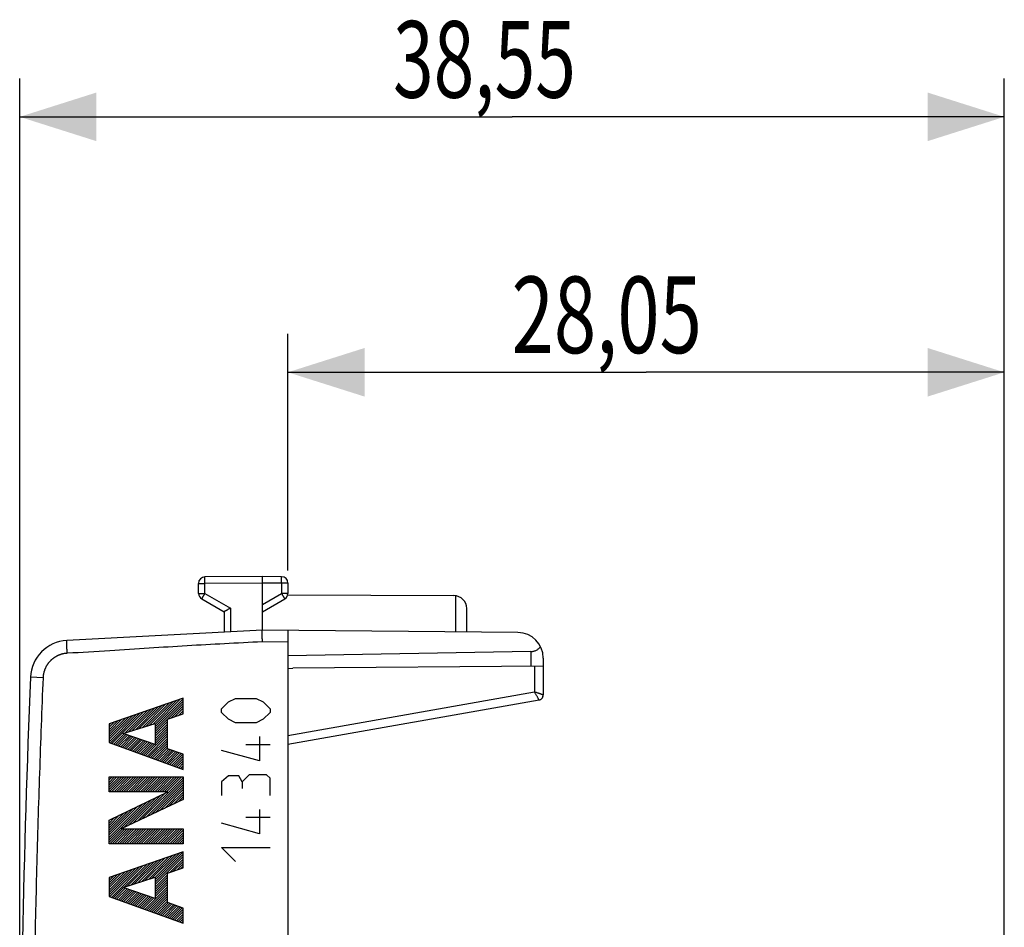
# Model space of a CAD drawing. Units: millimetres. Extents: x -49.4 to 45, y -24.6 to 46.2.
# Drawn here: x -49 to -10.5, y 10.7 to 46.2 of the extents above; entities that cross this region are included whole.
import ezdxf

# ---------------------------------------------------------------- set-up
doc = ezdxf.new("R2010")
doc.units = ezdxf.units.MM
doc.header["$LTSCALE"] = 36.425481
doc.layers.get('0').update_dxf_attribs({"linetype": 'CONTINUOUS'})
doc.styles.get("Standard").update_dxf_attribs({"font": 'txt', "width": 0.8})
doc.dimstyles.new('DIMSTYLE_1', dxfattribs={"dimtxt": 3, "dimasz": 3, "dimexe": 0.18, "dimexo": 0.0625, "dimgap": 0.09, "dimtad": 1, "dimdsep": 46, "dimtxsty": 'STANDARD', "dimblk": '_FILLED', "dimblk1": '_FILLED', "dimblk2": '_FILLED', "dimcen": 0.09, "dimadec": 0, "dimazin": 0, "dimtfac": 1, "dimtofl": 0, "dimtmove": 0, "dimatfit": 3, "dimldrblk": '_FILLED', "dimfxl": 1, "dimtolj": 1, "dimarcsym": 0})

# ---------------------------------------------------------------- blocks, each defined once
blk = doc.blocks.new('_FILLED')
at = {"color": 0, "linetype": 'BYBLOCK'}
blk.add_solid([(0, 0), (-1, 0.317), (-1, -0.317)], dxfattribs=at)
blk = doc.blocks.new('*D2')
at = {"color": 2, "linetype": 'CONTINUOUS'}
for p, q in [((-38.524, 24.63), (-38.524, 33.884)), ((-10.474, -1.016), (-10.474, 33.884)), ((-38.524, 32.384), (-24.499, 32.384)), ((-10.474, 32.384), (-24.499, 32.384))]:
    blk.add_line(p, q, dxfattribs=at)
at = {"color": 2, "linetype": 'CONTINUOUS', "xscale": 3, "yscale": 3, "zscale": 3, "rotation": 180}
blk.add_blockref('_FILLED', (-38.524, 32.384), dxfattribs=at)
at = {"color": 2, "linetype": 'CONTINUOUS', "xscale": 3, "yscale": 3, "zscale": 3}
blk.add_blockref('_FILLED', (-10.474, 32.384), dxfattribs=at)
at = {"color": 2, "linetype": 'CONTINUOUS', "width": 0.728571}
blk.add_text('28,05', height=3, dxfattribs=at).set_placement((-29.764, 33.134))
blk = doc.blocks.new('*D3')
at = {"color": 2, "linetype": 'CONTINUOUS'}
for p, q in [((-49.024, 0.384), (-49.024, 43.884)), ((-10.474, -1.016), (-10.474, 43.884)), ((-49.024, 42.384), (-29.749, 42.384)), ((-10.474, 42.384), (-29.749, 42.384))]:
    blk.add_line(p, q, dxfattribs=at)
at = {"color": 2, "linetype": 'CONTINUOUS', "xscale": 3, "yscale": 3, "zscale": 3, "rotation": 180}
blk.add_blockref('_FILLED', (-49.024, 42.384), dxfattribs=at)
at = {"color": 2, "linetype": 'CONTINUOUS', "xscale": 3, "yscale": 3, "zscale": 3}
blk.add_blockref('_FILLED', (-10.474, 42.384), dxfattribs=at)
at = {"color": 2, "linetype": 'CONTINUOUS', "width": 0.7}
blk.add_text('38,55', height=3, dxfattribs=at).set_placement((-34.406, 43.134))

msp = doc.modelspace()

# ---------------------------------------------------------------- linework, layer by layer
at = {"color": 7, "linetype": 'CONTINUOUS'}
for p, q in [((-39.524, 24.384), (-41.776, 24.371)), ((-38.773, 24.38), (-39.524, 24.384)), ((-42.024, 23.728), (-42.024, 24.121)), ((-39.524, 22.284), (-39.524, 24.134)), ((-38.524, 24.13), (-38.524, 23.728)), ((-38.529, 23.678), (-32.021, 23.64)), ((-41.899, 23.512), (-41.024, 23.007)), ((-39.524, 23.007), (-38.649, 23.512)), ((-31.524, 22.214), (-31.524, 23.14)), ((-41.024, 23.007), (-41.024, 22.205)), ((-39.524, 22.284), (-47.181, 21.883)), ((-29.515, 22.197), (-39.524, 22.284)), ((-38.524, 22.275), (-38.524, -22.507)), ((-29.015, 21.45), (-38.524, 21.284)), ((-28.524, 20.88), (-38.324, 20.795)), ((-28.524, 21.197), (-28.524, 19.752)), ((-38.524, 20.784), (-38.324, 20.795)), ((-38.524, 17.821), (-28.689, 19.555))]:
    msp.add_line(p, q, dxfattribs=at)
at = {"color": 9, "linetype": 'CONTINUOUS'}
for p, q in [((-42.024, 24.121), (-41.776, 24.121)), ((-39.524, 24.134), (-41.776, 24.121)), ((-41.776, 23.728), (-41.776, 24.121)), ((-38.773, 24.13), (-39.524, 24.134)), ((-38.773, 24.13), (-38.773, 23.728)), ((-38.524, 24.13), (-38.773, 24.13)), ((-42.024, 23.728), (-41.776, 23.728)), ((-41.776, 23.728), (-40.776, 23.151)), ((-39.524, 23.295), (-38.773, 23.728)), ((-38.524, 23.728), (-38.773, 23.728)), ((-31.95, 22.218), (-31.95, 23.635)), ((-40.776, 23.151), (-40.776, 22.218)), ((-38.524, 21.825), (-39.522, 21.834)), ((-47.155, 21.384), (-47.164, 21.383)), ((-29.015, 21.45), (-29.015, 20.876)), ((-28.862, 20.877), (-28.862, 19.869)), ((-48.11, 20.426), (-48.601, 20.447)), ((-38.524, 18.166), (-28.862, 19.869)), ((-42.624, 19.633), (-45.523, 18.625)), ((-42.624, 19.007), (-42.624, 19.633)), ((-41.124, 19.205), (-40.852, 19.477)), ((-40.852, 19.477), (-40.581, 19.613)), ((-40.581, 19.613), (-39.767, 19.613)), ((-39.767, 19.613), (-39.495, 19.477)), ((-39.495, 19.477), (-39.224, 19.205)), ((-43.239, 18.798), (-42.624, 19.007)), ((-41.124, 19.07), (-41.124, 19.205)), ((-40.852, 18.798), (-41.124, 19.07)), ((-39.224, 19.07), (-39.495, 18.798)), ((-39.224, 19.205), (-39.224, 19.07)), ((-45.523, 18.625), (-45.523, 17.886)), ((-44.969, 18.24), (-43.72, 18.641)), ((-43.72, 18.641), (-43.72, 17.81)), ((-43.239, 17.649), (-43.239, 18.798)), ((-40.581, 18.663), (-40.852, 18.798)), ((-39.767, 18.663), (-40.581, 18.663)), ((-39.495, 18.798), (-39.767, 18.663)), ((-43.72, 17.81), (-44.969, 18.24)), ((-39.631, 18.12), (-39.631, 17.17)), ((-45.523, 17.886), (-42.624, 16.838)), ((-39.224, 17.803), (-40.174, 17.803)), ((-42.624, 17.432), (-43.239, 17.649)), ((-42.624, 16.838), (-42.624, 17.432)), ((-39.631, 17.17), (-41.124, 17.577)), ((-40.852, 16.582), (-41.124, 16.355)), ((-40.445, 16.582), (-40.852, 16.582)), ((-40.31, 16.355), (-40.445, 16.582)), ((-40.038, 16.627), (-40.31, 16.355)), ((-39.36, 16.627), (-40.038, 16.627)), ((-39.224, 16.491), (-39.36, 16.627)), ((-45.523, 15.962), (-45.523, 16.544)), ((-45.523, 16.544), (-42.624, 16.544)), ((-42.624, 16.544), (-42.624, 15.661)), ((-41.124, 16.355), (-41.124, 15.813)), ((-40.31, 16.355), (-40.31, 16.084)), ((-39.224, 15.813), (-39.224, 16.491)), ((-45.523, 14.849), (-43.226, 15.962)), ((-43.226, 15.962), (-45.523, 15.962)), ((-42.624, 15.661), (-45.051, 14.508)), ((-39.631, 15.27), (-39.631, 14.32)), ((-45.523, 13.926), (-45.523, 14.849)), ((-39.631, 14.32), (-41.124, 14.727)), ((-39.224, 14.953), (-40.174, 14.953)), ((-45.051, 14.508), (-42.624, 14.508)), ((-42.624, 14.508), (-42.624, 13.926)), ((-42.624, 13.926), (-45.523, 13.926)), ((-42.624, 13.608), (-45.523, 12.6)), ((-42.624, 12.982), (-42.624, 13.608)), ((-40.581, 13.234), (-41.124, 13.777)), ((-41.124, 13.777), (-39.224, 13.777)), ((-43.239, 12.773), (-42.624, 12.982)), ((-43.239, 11.624), (-43.239, 12.773)), ((-45.523, 12.6), (-45.523, 11.861)), ((-44.969, 12.215), (-43.72, 12.616)), ((-43.72, 12.616), (-43.72, 11.785)), ((-43.72, 11.785), (-44.969, 12.215)), ((-45.523, 11.861), (-42.624, 10.813)), ((-42.624, 11.407), (-43.239, 11.624)), ((-42.624, 10.813), (-42.624, 11.407))]:
    msp.add_line(p, q, dxfattribs=at)
at = {"color": 2, "linetype": 'CONTINUOUS'}
for p, q in [((-44.491, 18.393), (-43.585, 19.299)), ((-44.353, 18.438), (-43.442, 19.349)), ((-44.215, 18.482), (-43.298, 19.399)), ((-44.077, 18.527), (-43.155, 19.449)), ((-43.939, 18.571), (-43.011, 19.499)), ((-43.801, 18.615), (-42.867, 19.549)), ((-43.72, 18.508), (-42.624, 19.605)), ((-43.72, 18.602), (-42.724, 19.599)), ((-43.72, 18.415), (-42.624, 19.511)), ((-43.72, 18.321), (-42.624, 19.417)), ((-43.104, 18.844), (-42.624, 19.324)), ((-45.523, 17.923), (-44.447, 18.999)), ((-45.523, 18.017), (-44.59, 18.95)), ((-45.523, 18.11), (-44.734, 18.9)), ((-45.482, 17.871), (-44.303, 19.049)), ((-45.413, 17.846), (-44.16, 19.099)), ((-44.905, 18.26), (-44.016, 19.149)), ((-44.767, 18.305), (-43.873, 19.199)), ((-44.629, 18.349), (-43.729, 19.249)), ((-42.962, 18.892), (-42.624, 19.23)), ((-42.82, 18.94), (-42.624, 19.136)), ((-42.678, 18.988), (-42.624, 19.043)), ((-45.523, 18.204), (-44.878, 18.85)), ((-45.523, 18.298), (-45.021, 18.8)), ((-45.523, 18.391), (-45.165, 18.75)), ((-45.523, 18.485), (-45.308, 18.7)), ((-45.523, 18.579), (-45.452, 18.65)), ((-43.72, 18.227), (-43.239, 18.709)), ((-43.72, 18.134), (-43.239, 18.615)), ((-43.72, 18.04), (-43.239, 18.522)), ((-45.344, 17.821), (-44.937, 18.229)), ((-45.275, 17.796), (-44.867, 18.205)), ((-45.206, 17.772), (-44.797, 18.181)), ((-45.138, 17.747), (-44.728, 18.157)), ((-45.069, 17.722), (-44.658, 18.133)), ((-44.106, 17.374), (-43.239, 18.241)), ((-44.037, 17.349), (-43.239, 18.147)), ((-43.72, 17.946), (-43.239, 18.428)), ((-43.72, 17.853), (-43.239, 18.335)), ((-45, 17.697), (-44.588, 18.109)), ((-44.931, 17.672), (-44.519, 18.085)), ((-44.863, 17.647), (-44.449, 18.061)), ((-44.794, 17.622), (-44.379, 18.037)), ((-44.725, 17.597), (-44.31, 18.013)), ((-44.656, 17.573), (-44.24, 17.989)), ((-44.587, 17.548), (-44.17, 17.965)), ((-44.519, 17.523), (-44.101, 17.941)), ((-44.45, 17.498), (-44.031, 17.917)), ((-44.381, 17.473), (-43.961, 17.893)), ((-44.312, 17.448), (-43.892, 17.869)), ((-44.243, 17.423), (-43.822, 17.845)), ((-44.175, 17.398), (-43.752, 17.821)), ((-43.968, 17.324), (-43.239, 18.054)), ((-43.9, 17.299), (-43.239, 17.96)), ((-43.831, 17.274), (-43.239, 17.866)), ((-43.762, 17.249), (-43.239, 17.773)), ((-43.693, 17.224), (-43.239, 17.679)), ((-43.624, 17.199), (-43.191, 17.632)), ((-43.556, 17.175), (-43.122, 17.608)), ((-43.487, 17.15), (-43.053, 17.584)), ((-43.418, 17.125), (-42.984, 17.559)), ((-43.349, 17.1), (-42.915, 17.535)), ((-43.281, 17.075), (-42.845, 17.51)), ((-43.212, 17.05), (-42.776, 17.486)), ((-43.143, 17.025), (-42.707, 17.461)), ((-43.074, 17), (-42.638, 17.437)), ((-43.005, 16.976), (-42.624, 17.357)), ((-42.937, 16.951), (-42.624, 17.263)), ((-42.868, 16.926), (-42.624, 17.169)), ((-42.799, 16.901), (-42.624, 17.076)), ((-42.73, 16.876), (-42.624, 16.982)), ((-42.661, 16.851), (-42.624, 16.888)), ((-45.523, 16.518), (-45.497, 16.544)), ((-45.523, 16.424), (-45.403, 16.544)), ((-45.523, 16.331), (-45.31, 16.544)), ((-45.523, 16.237), (-45.216, 16.544)), ((-45.523, 16.144), (-45.122, 16.544)), ((-45.523, 16.05), (-45.029, 16.544)), ((-45.517, 15.962), (-44.935, 16.544)), ((-45.424, 15.962), (-44.841, 16.544)), ((-45.33, 15.962), (-44.748, 16.544)), ((-45.236, 15.962), (-44.654, 16.544)), ((-45.143, 15.962), (-44.56, 16.544)), ((-45.049, 15.962), (-44.467, 16.544)), ((-44.956, 15.962), (-44.373, 16.544)), ((-44.862, 15.962), (-44.279, 16.544)), ((-44.768, 15.962), (-44.186, 16.544)), ((-44.675, 15.962), (-44.092, 16.544)), ((-44.581, 15.962), (-43.998, 16.544)), ((-44.487, 15.962), (-43.905, 16.544)), ((-44.394, 15.962), (-43.811, 16.544)), ((-44.3, 15.962), (-43.717, 16.544)), ((-44.249, 14.889), (-42.624, 16.514)), ((-44.206, 15.962), (-43.624, 16.544)), ((-44.113, 15.962), (-43.53, 16.544)), ((-44.071, 14.973), (-42.624, 16.42)), ((-44.019, 15.962), (-43.436, 16.544)), ((-43.925, 15.962), (-43.343, 16.544)), ((-43.892, 15.058), (-42.624, 16.326)), ((-43.832, 15.962), (-43.249, 16.544)), ((-43.738, 15.962), (-43.155, 16.544)), ((-43.714, 15.143), (-42.624, 16.233)), ((-43.644, 15.962), (-43.062, 16.544)), ((-43.551, 15.962), (-42.968, 16.544)), ((-43.457, 15.962), (-42.874, 16.544)), ((-43.363, 15.962), (-42.781, 16.544)), ((-43.27, 15.962), (-42.687, 16.544)), ((-44.606, 14.719), (-43.492, 15.833)), ((-44.428, 14.804), (-43.311, 15.921)), ((-43.536, 15.228), (-42.624, 16.139)), ((-43.357, 15.313), (-42.624, 16.045)), ((-43.179, 15.397), (-42.624, 15.952)), ((-43, 15.482), (-42.624, 15.858)), ((-45.523, 14.083), (-44.037, 15.569)), ((-45.523, 14.177), (-44.219, 15.481)), ((-44.963, 14.55), (-43.856, 15.657)), ((-44.785, 14.634), (-43.674, 15.745)), ((-42.822, 15.567), (-42.624, 15.765)), ((-42.643, 15.652), (-42.624, 15.671)), ((-45.523, 14.27), (-44.4, 15.393)), ((-45.523, 14.364), (-44.582, 15.305)), ((-45.523, 14.458), (-44.764, 15.217)), ((-45.523, 14.551), (-44.945, 15.129)), ((-45.523, 14.645), (-45.127, 15.041)), ((-45.523, 14.739), (-45.308, 14.953)), ((-45.523, 14.832), (-45.49, 14.865)), ((-45.523, 13.989), (-45.005, 14.508)), ((-45.493, 13.926), (-44.911, 14.508)), ((-45.4, 13.926), (-44.817, 14.508)), ((-45.306, 13.926), (-44.724, 14.508)), ((-45.212, 13.926), (-44.63, 14.508)), ((-45.119, 13.926), (-44.536, 14.508)), ((-45.025, 13.926), (-44.443, 14.508)), ((-44.931, 13.926), (-44.349, 14.508)), ((-44.838, 13.926), (-44.255, 14.508)), ((-44.744, 13.926), (-44.162, 14.508)), ((-44.65, 13.926), (-44.068, 14.508)), ((-44.557, 13.926), (-43.974, 14.508)), ((-44.463, 13.926), (-43.881, 14.508)), ((-44.369, 13.926), (-43.787, 14.508)), ((-44.276, 13.926), (-43.693, 14.508)), ((-44.182, 13.926), (-43.6, 14.508)), ((-44.088, 13.926), (-43.506, 14.508)), ((-43.995, 13.926), (-43.412, 14.508)), ((-43.901, 13.926), (-43.319, 14.508)), ((-43.807, 13.926), (-43.225, 14.508)), ((-43.714, 13.926), (-43.131, 14.508)), ((-43.62, 13.926), (-43.038, 14.508)), ((-43.526, 13.926), (-42.944, 14.508)), ((-43.433, 13.926), (-42.85, 14.508)), ((-43.339, 13.926), (-42.757, 14.508)), ((-43.246, 13.926), (-42.663, 14.508)), ((-43.152, 13.926), (-42.624, 14.453)), ((-43.058, 13.926), (-42.624, 14.36)), ((-42.965, 13.926), (-42.624, 14.266)), ((-42.871, 13.926), (-42.624, 14.172)), ((-42.777, 13.926), (-42.624, 14.079)), ((-42.684, 13.926), (-42.624, 13.985)), ((-43.846, 12.576), (-42.914, 13.507)), ((-43.72, 12.514), (-42.627, 13.607)), ((-43.72, 12.608), (-42.771, 13.557)), ((-43.72, 12.42), (-42.624, 13.517)), ((-44.95, 12.221), (-44.063, 13.108)), ((-44.812, 12.265), (-43.92, 13.158)), ((-44.674, 12.31), (-43.776, 13.208)), ((-44.536, 12.354), (-43.632, 13.258)), ((-44.398, 12.398), (-43.489, 13.308)), ((-44.26, 12.443), (-43.345, 13.358)), ((-44.122, 12.487), (-43.202, 13.408)), ((-43.984, 12.531), (-43.058, 13.457)), ((-43.72, 12.327), (-42.624, 13.423)), ((-43.151, 12.803), (-42.624, 13.329)), ((-43.009, 12.851), (-42.624, 13.236)), ((-42.867, 12.899), (-42.624, 13.142)), ((-45.523, 11.929), (-44.494, 12.958)), ((-45.523, 12.022), (-44.638, 12.908)), ((-45.523, 12.116), (-44.781, 12.858)), ((-45.523, 12.21), (-44.925, 12.808)), ((-45.523, 12.303), (-45.068, 12.758)), ((-45.504, 11.854), (-44.35, 13.008)), ((-45.435, 11.829), (-44.207, 13.058)), ((-42.725, 12.947), (-42.624, 13.048)), ((-45.523, 12.397), (-45.212, 12.708)), ((-45.523, 12.491), (-45.356, 12.658)), ((-45.523, 12.584), (-45.499, 12.609)), ((-43.72, 12.233), (-43.239, 12.715)), ((-43.72, 12.139), (-43.239, 12.621)), ((-43.72, 12.046), (-43.239, 12.528)), ((-43.72, 11.952), (-43.239, 12.434)), ((-43.72, 11.858), (-43.239, 12.34)), ((-45.367, 11.804), (-44.96, 12.211)), ((-45.298, 11.78), (-44.89, 12.187)), ((-45.229, 11.755), (-44.82, 12.163)), ((-45.16, 11.73), (-44.751, 12.139)), ((-45.091, 11.705), (-44.681, 12.115)), ((-45.023, 11.68), (-44.611, 12.091)), ((-44.954, 11.655), (-44.542, 12.067)), ((-44.885, 11.63), (-44.472, 12.043)), ((-44.816, 11.605), (-44.402, 12.019)), ((-44.748, 11.581), (-44.333, 11.995)), ((-44.679, 11.556), (-44.263, 11.972)), ((-44.128, 11.357), (-43.239, 12.247)), ((-44.06, 11.332), (-43.239, 12.153)), ((-43.991, 11.307), (-43.239, 12.059)), ((-43.922, 11.282), (-43.239, 11.966)), ((-44.61, 11.531), (-44.193, 11.948)), ((-44.541, 11.506), (-44.124, 11.924)), ((-44.472, 11.481), (-44.054, 11.9)), ((-44.404, 11.456), (-43.984, 11.876)), ((-44.335, 11.431), (-43.915, 11.852)), ((-44.266, 11.406), (-43.845, 11.828)), ((-44.197, 11.382), (-43.775, 11.804)), ((-43.853, 11.257), (-43.239, 11.872)), ((-43.785, 11.232), (-43.239, 11.778)), ((-43.716, 11.207), (-43.239, 11.685)), ((-43.647, 11.183), (-43.214, 11.615)), ((-43.578, 11.158), (-43.145, 11.591)), ((-43.509, 11.133), (-43.076, 11.567)), ((-43.441, 11.108), (-43.006, 11.542)), ((-43.372, 11.083), (-42.937, 11.518)), ((-43.303, 11.058), (-42.868, 11.493)), ((-43.234, 11.033), (-42.799, 11.469)), ((-43.165, 11.008), (-42.73, 11.444)), ((-43.097, 10.984), (-42.66, 11.42)), ((-43.028, 10.959), (-42.624, 11.362)), ((-42.959, 10.934), (-42.624, 11.269)), ((-42.89, 10.909), (-42.624, 11.175)), ((-42.822, 10.884), (-42.624, 11.081)), ((-42.753, 10.859), (-42.624, 10.988)), ((-42.684, 10.834), (-42.624, 10.894))]:
    msp.add_line(p, q, dxfattribs=at)
at = {"color": 7, "linetype": 'CONTINUOUS'}
for centre, radius, start, end in [((-41.774, 24.121), 0.25, 90.3333, 180), ((-38.774, 24.13), 0.25, 0, 89.6667), ((-41.774, 23.728), 0.25, 180, 240), ((-38.774, 23.728), 0.25, 300, 360), ((-32.024, 23.14), 0.5, 0, 89.6667), ((-29.524, 21.197), 1, 0, 89.5), ((-47.102, 20.385), 1.5, 93, 177.6431), ((450.976, -0.116), 500, 177.64305, 182.35695), ((-28.724, 19.752), 0.2, 280, 360)]:
    msp.add_arc(centre, radius, start, end, dxfattribs=at)
at = {"color": 9, "linetype": 'CONTINUOUS'}
for points, knots in [([(-41.776, 24.121), (-41.776, 24.134), (-41.776, 24.16), (-41.776, 24.198), (-41.776, 24.234), (-41.776, 24.267), (-41.776, 24.296), (-41.776, 24.321), (-41.777, 24.343), (-41.774, 24.355), (-41.78, 24.371), (-41.776, 24.371)], [0, 0, 0, 0, 0.156429, 0.309005, 0.453972, 0.587761, 0.707078, 0.808985, 0.890974, 0.951026, 1, 1, 1, 1]), ([(-38.773, 24.13), (-38.773, 24.143), (-38.772, 24.168), (-38.772, 24.206), (-38.772, 24.242), (-38.772, 24.275), (-38.772, 24.305), (-38.772, 24.33), (-38.771, 24.352), (-38.774, 24.364), (-38.769, 24.38), (-38.773, 24.38)], [0, 0, 0, 0, 0.156156, 0.308761, 0.453761, 0.587595, 0.706955, 0.808902, 0.890926, 0.951004, 1, 1, 1, 1]), ([(-41.776, 23.728), (-41.782, 23.717), (-41.795, 23.695), (-41.814, 23.662), (-41.832, 23.631), (-41.848, 23.602), (-41.863, 23.577), (-41.875, 23.555), (-41.886, 23.537), (-41.89, 23.524), (-41.903, 23.514), (-41.899, 23.512)], [0, 0, 0, 0, 0.156436, 0.309094, 0.454097, 0.587897, 0.707201, 0.809081, 0.891038, 0.951061, 1, 1, 1, 1]), ([(-38.773, 23.728), (-38.766, 23.717), (-38.753, 23.695), (-38.735, 23.662), (-38.717, 23.631), (-38.7, 23.602), (-38.685, 23.577), (-38.674, 23.555), (-38.662, 23.537), (-38.658, 23.524), (-38.646, 23.514), (-38.649, 23.512)], [0, 0, 0, 0, 0.156561, 0.309209, 0.4542, 0.587978, 0.70726, 0.80912, 0.89106, 0.951071, 1, 1, 1, 1]), ([(-47.164, 21.383), (-47.165, 21.407), (-47.167, 21.454), (-47.171, 21.523), (-47.174, 21.589), (-47.176, 21.651), (-47.178, 21.708), (-47.18, 21.758), (-47.182, 21.801), (-47.182, 21.834), (-47.183, 21.861), (-47.181, 21.872), (-47.183, 21.883), (-47.181, 21.883)], [0, 0, 0, 0, 0.142276, 0.281642, 0.415264, 0.540427, 0.654586, 0.755423, 0.84089, 0.909252, 0.95913, 0.989532, 1, 1, 1, 1]), ([(-47.164, 21.383), (-47.165, 21.407), (-47.167, 21.454), (-47.171, 21.523), (-47.174, 21.589), (-47.176, 21.651), (-47.178, 21.708), (-47.18, 21.758), (-47.182, 21.801), (-47.182, 21.834), (-47.183, 21.861), (-47.181, 21.872), (-47.183, 21.883), (-47.181, 21.883)], [0, 0, 0, 0, 0.142276, 0.281642, 0.415264, 0.540427, 0.654586, 0.755423, 0.84089, 0.909252, 0.95913, 0.989532, 1, 1, 1, 1]), ([(-39.522, 21.834), (-40.018, 21.808), (-41.002, 21.757), (-42.478, 21.677), (-43.973, 21.58), (-45.534, 21.477), (-46.602, 21.413), (-47.155, 21.384)], [0, 0, 0, 0, 0.194961, 0.386329, 0.580246, 0.782782, 1, 1, 1, 1]), ([(-47.164, 21.383), (-47.174, 21.383), (-47.195, 21.381), (-47.226, 21.378), (-47.257, 21.374), (-47.288, 21.369), (-47.319, 21.363), (-47.35, 21.356), (-47.38, 21.348), (-47.41, 21.339), (-47.44, 21.329), (-47.47, 21.318), (-47.499, 21.307), (-47.528, 21.294), (-47.556, 21.281), (-47.584, 21.266), (-47.611, 21.251), (-47.638, 21.235), (-47.665, 21.218), (-47.691, 21.2), (-47.716, 21.181), (-47.741, 21.162), (-47.765, 21.142), (-47.788, 21.121), (-47.811, 21.099), (-47.833, 21.077), (-47.855, 21.054), (-47.875, 21.03), (-47.895, 21.006), (-47.914, 20.981), (-47.933, 20.955), (-47.95, 20.929), (-47.967, 20.902), (-47.983, 20.875), (-47.998, 20.848), (-48.012, 20.82), (-48.025, 20.791), (-48.037, 20.762), (-48.049, 20.733), (-48.059, 20.703), (-48.069, 20.673), (-48.077, 20.643), (-48.085, 20.613), (-48.092, 20.582), (-48.097, 20.551), (-48.102, 20.52), (-48.106, 20.489), (-48.109, 20.457), (-48.11, 20.436), (-48.11, 20.426)], [0, 0, 0, 0, 0.021278, 0.042555, 0.063833, 0.08511, 0.106387, 0.127665, 0.148942, 0.17022, 0.191497, 0.212774, 0.234051, 0.255329, 0.276606, 0.297883, 0.31916, 0.340437, 0.361714, 0.382991, 0.404267, 0.425544, 0.446821, 0.468098, 0.489374, 0.510651, 0.531927, 0.553204, 0.57448, 0.595756, 0.617033, 0.638309, 0.659585, 0.680861, 0.702137, 0.723413, 0.744689, 0.765965, 0.787241, 0.808517, 0.829793, 0.851069, 0.872345, 0.893621, 0.914897, 0.936172, 0.957448, 0.978724, 1, 1, 1, 1]), ([(-48.11, 20.426), (-48.136, 19.804), (-48.185, 18.559), (-48.251, 16.693), (-48.311, 14.826), (-48.363, 12.958), (-48.408, 11.091), (-48.447, 9.223), (-48.478, 7.356), (-48.503, 5.488), (-48.52, 3.62), (-48.531, 1.752), (-48.534, -0.116), (-48.531, -1.984), (-48.52, -3.852), (-48.503, -5.72), (-48.478, -7.588), (-48.447, -9.455), (-48.408, -11.323), (-48.363, -13.19), (-48.311, -15.058), (-48.251, -16.925), (-48.185, -18.791), (-48.136, -20.036), (-48.11, -20.658)], [0, 0, 0, 0, 0.045455, 0.090909, 0.136364, 0.181818, 0.227273, 0.272727, 0.318182, 0.363636, 0.409091, 0.454545, 0.5, 0.545455, 0.590909, 0.636364, 0.681818, 0.727273, 0.772727, 0.818182, 0.863636, 0.909091, 0.954545, 1, 1, 1, 1]), ([(-28.524, 19.752), (-28.524, 19.753), (-28.531, 19.753), (-28.538, 19.758), (-28.555, 19.762), (-28.577, 19.771), (-28.605, 19.78), (-28.638, 19.792), (-28.676, 19.805), (-28.719, 19.82), (-28.765, 19.836), (-28.813, 19.852), (-28.846, 19.864), (-28.862, 19.869)], [0, 0, 0, 0, 0.009531, 0.037795, 0.084959, 0.150331, 0.233218, 0.332404, 0.446408, 0.573017, 0.709783, 0.853457, 1, 1, 1, 1]), ([(-28.689, 19.555), (-28.689, 19.556), (-28.693, 19.56), (-28.696, 19.569), (-28.705, 19.584), (-28.716, 19.605), (-28.73, 19.631), (-28.747, 19.662), (-28.767, 19.697), (-28.789, 19.737), (-28.812, 19.779), (-28.837, 19.824), (-28.854, 19.854), (-28.862, 19.869)], [0, 0, 0, 0, 0.009875, 0.038412, 0.085788, 0.151307, 0.234272, 0.333464, 0.447401, 0.573867, 0.710416, 0.853804, 1, 1, 1, 1]), ([(-28.524, 19.752), (-28.524, 19.756), (-28.54, 19.755), (-28.554, 19.763), (-28.577, 19.77), (-28.605, 19.78), (-28.638, 19.792), (-28.676, 19.805), (-28.719, 19.82), (-28.765, 19.836), (-28.813, 19.852), (-28.846, 19.864), (-28.862, 19.869)], [0, 0, 0, 0, 0.037794, 0.084958, 0.15033, 0.233218, 0.332403, 0.446408, 0.573017, 0.709783, 0.853457, 1, 1, 1, 1]), ([(-28.689, 19.555), (-28.685, 19.556), (-28.7, 19.57), (-28.703, 19.583), (-28.717, 19.605), (-28.73, 19.63), (-28.747, 19.662), (-28.767, 19.697), (-28.789, 19.737), (-28.812, 19.779), (-28.837, 19.824), (-28.854, 19.854), (-28.862, 19.869)], [0, 0, 0, 0, 0.038441, 0.085816, 0.151332, 0.234295, 0.333484, 0.447417, 0.573879, 0.710425, 0.853809, 1, 1, 1, 1])]:
    msp.add_open_spline(points, degree=3, knots=knots, dxfattribs=at)
at = {"color": 7, "linetype": 'CONTINUOUS'}
for points, knots in [([(-39.524, 24.134), (-39.524, 24.146), (-39.524, 24.169), (-39.524, 24.204), (-39.524, 24.237), (-39.524, 24.268), (-39.524, 24.297), (-39.524, 24.322), (-39.524, 24.343), (-39.524, 24.36), (-39.524, 24.373), (-39.524, 24.381), (-39.524, 24.384)], [0, 0, 0, 0, 0.142315, 0.281733, 0.415416, 0.540642, 0.654863, 0.755752, 0.841256, 0.909634, 0.959494, 1, 1, 1, 1]), ([(-40.776, 23.151), (-40.787, 23.145), (-40.808, 23.132), (-40.84, 23.114), (-40.872, 23.095), (-40.902, 23.078), (-40.93, 23.061), (-40.956, 23.047), (-40.978, 23.034), (-40.997, 23.023), (-41.012, 23.014), (-41.02, 23.009), (-41.024, 23.007)], [0, 0, 0, 0, 0.131154, 0.261649, 0.389179, 0.511334, 0.62562, 0.729468, 0.820247, 0.895288, 0.951936, 1, 1, 1, 1]), ([(-39.522, 21.834), (-39.523, 21.855), (-39.523, 21.898), (-39.525, 21.96), (-39.526, 22.02), (-39.526, 22.076), (-39.527, 22.127), (-39.527, 22.172), (-39.527, 22.21), (-39.527, 22.241), (-39.526, 22.263), (-39.526, 22.277), (-39.525, 22.283), (-39.524, 22.284)], [0, 0, 0, 0, 0.142292, 0.281641, 0.415228, 0.54035, 0.654476, 0.755296, 0.840768, 0.909157, 0.959074, 0.989515, 1, 1, 1, 1]), ([(-39.522, 21.834), (-39.523, 21.855), (-39.523, 21.898), (-39.525, 21.96), (-39.526, 22.02), (-39.526, 22.076), (-39.527, 22.127), (-39.527, 22.172), (-39.527, 22.21), (-39.527, 22.241), (-39.526, 22.263), (-39.526, 22.277), (-39.525, 22.283), (-39.524, 22.284)], [0, 0, 0, 0, 0.142292, 0.281641, 0.415228, 0.54035, 0.654476, 0.755296, 0.840768, 0.909157, 0.959074, 0.989515, 1, 1, 1, 1]), ([(-29.015, 21.45), (-28.999, 21.45), (-28.965, 21.453), (-28.915, 21.461), (-28.864, 21.475), (-28.814, 21.495), (-28.765, 21.521), (-28.717, 21.554), (-28.67, 21.595), (-28.643, 21.626), (-28.629, 21.643)], [0, 0, 0, 0, 0.112688, 0.226881, 0.342852, 0.462737, 0.587387, 0.718015, 0.855348, 1, 1, 1, 1]), ([(-28.689, 19.555), (-28.678, 19.557), (-28.655, 19.563), (-28.624, 19.578), (-28.595, 19.598), (-28.57, 19.623), (-28.55, 19.651), (-28.535, 19.683), (-28.526, 19.717), (-28.524, 19.74), (-28.524, 19.752)], [0, 0, 0, 0, 0.125, 0.25, 0.375, 0.5, 0.625, 0.75, 0.875, 1, 1, 1, 1])]:
    msp.add_open_spline(points, degree=3, knots=knots, dxfattribs=at)

# ---------------------------------------------------------------- dimensions: what is measured, and where the dimension line sits
at = {"color": 2, "linetype": 'CONTINUOUS'}
for base, p2, picture, middle in [((-49.024, 42.384), (-49.024, 0.384), '*D3', (-29.156, 44.634)), ((-38.524, 32.384), (-38.524, 24.63), '*D2', (-24.299, 34.634))]:
    dim = msp.add_linear_dim(base=base, p1=(-10.474, -1.016), p2=p2, angle=180, dimstyle='DIMSTYLE_1', dxfattribs=at)
    dim.commit()
    dim.dimension.update_dxf_attribs({"geometry": picture, "text_midpoint": middle, "dimtype": 160})

doc.saveas('drawing.dxf')
